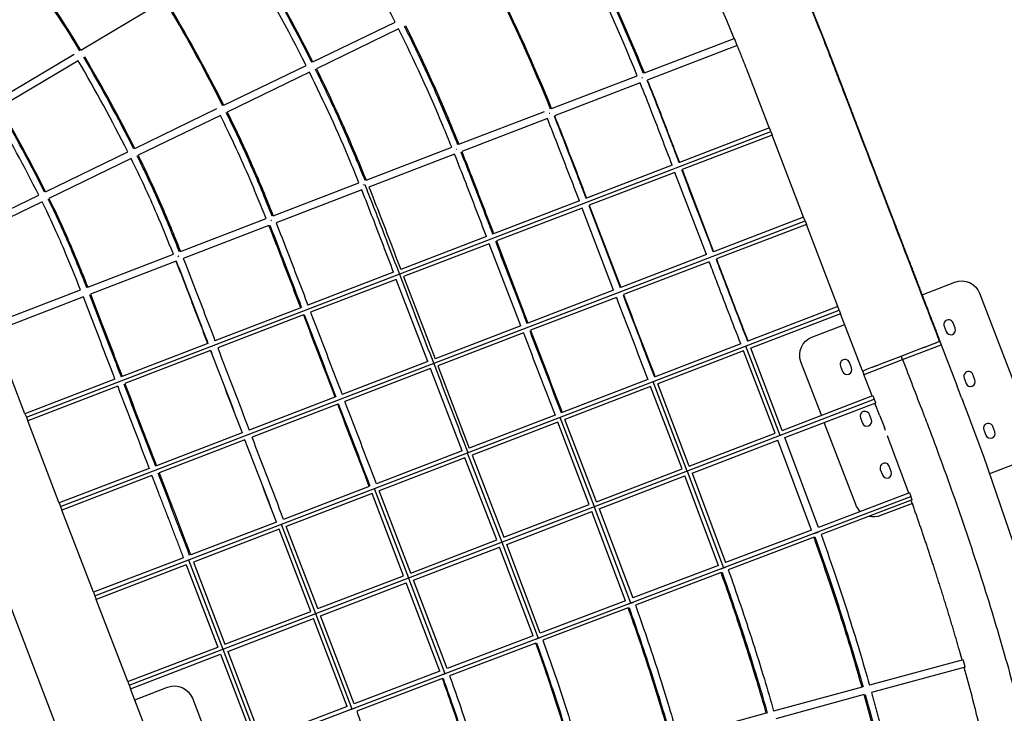
# Model space of a CAD drawing. Units: millimetres. Extents: x 172553 to 212655, y -21634 to 15683.
# Drawn here: x 207153 to 209726, y -8662 to -6850 of the extents above; entities that cross this region are included whole.
import ezdxf

# ---------------------------------------------------------------- set-up
doc = ezdxf.new("R2010")
doc.units = ezdxf.units.MM
doc.header["$LTSCALE"] = 500
doc.header["$MEASUREMENT"] = 0
doc.layers.add('EN$DIMS', color=70, linetype='Continuous', true_color=0x7fff00)
doc.layers.add('Make2D', color=7, linetype='Continuous', true_color=0x000000)
doc.styles.add('Arial', font='txt')
doc.dimstyles.new('EN RC DIMS', dxfattribs={"dimtxt": 400, "dimasz": 250, "dimexe": 150, "dimexo": 150, "dimgap": 250, "dimtad": 0, "dimtih": 1, "dimtoh": 1, "dimzin": 1, "dimdsep": 46, "dimtxsty": 'Arial', "dimcen": 150, "dimazin": 0, "dimtfac": 1, "dimtdec": 4, "dimtix": 1, "dimtmove": 1, "dimatfit": 3, "dimfxl": 0, "dimtolj": 1, "dimtzin": 1, "dimarcsym": 0})

# ---------------------------------------------------------------- blocks, each defined once
blk = doc.blocks.new('*D1')
at = {"layer": 'Defpoints', "color": 0}
for p in [(212655.3, 15420.8), (175725.9, 5046), (212655.3, -9884.8)]:
    blk.add_point(p, dxfattribs=at)
at = {"layer": 'EN$DIMS', "color": 0, "lineweight": -2}
for p, q in [((175725.9, 5196), (175725.9, 15570.8)), ((212655.3, -9734.8), (212655.3, 15570.8)), ((175975.9, 15420.8), (192801, 15420.8)), ((212405.3, 15420.8), (195580.2, 15420.8))]:
    blk.add_line(p, q, dxfattribs=at)
at = {"layer": 'EN$DIMS', "color": 0}
for points in [[(175975.9, 15462.5), (175975.9, 15379.1), (175725.9, 15420.8)], [(212405.3, 15379.1), (212405.3, 15462.5), (212655.3, 15420.8)]]:
    blk.add_solid(points, dxfattribs=at)
at = {"layer": 'EN$DIMS', "color": 0, "insert": (194190.6, 15420.8), "char_height": 400, "attachment_point": 5, "style": 'Arial'}
blk.add_mtext('\\A1;36929.36', dxfattribs=at)

msp = doc.modelspace()

# ---------------------------------------------------------------- linework, layer by layer
at = {"layer": 'Make2D'}
for p, q in [((207312.268, -6929.492), (207516.987, -6807.688)), ((207918.915, -6960.306), (208133.794, -6856.071)), ((208142.772, -6873.945), (207927.878, -6978.187)), ((208785.265, -6988.932), (209020.177, -6898.579)), ((209027.566, -6917.166), (208792.787, -7007.467)), ((209027.566, -6917.166), (209020.387, -6898.499)), ((207090.364, -7061.521), (207295.08, -6939.718)), ((207305.342, -6956.885), (207100.594, -7078.706)), ((207686.04, -7073.271), (207900.918, -6969.036)), ((207909.883, -6986.917), (207694.988, -7091.16)), ((208542.78, -7082.196), (208766.594, -6996.113)), ((208774.118, -7014.647), (208550.274, -7100.742)), ((208779.341, -7001.73), (208778.801, -7001.95)), ((208779.341, -7001.73), (208779.759, -7001.56)), ((208780.285, -7001.347), (208779.759, -7001.56)), ((207453.166, -7186.236), (207668.044, -7082.001)), ((207676.992, -7099.889), (207462.095, -7204.133)), ((208300.296, -7175.46), (208524.11, -7089.377)), ((208536.862, -7095.008), (208536.38, -7095.203)), ((208536.862, -7095.008), (208537.254, -7094.85)), ((208537.903, -7094.588), (208537.254, -7094.85)), ((208531.605, -7107.923), (208307.759, -7194.018)), ((207170.015, -7888.758), (209115.317, -7142.027)), ((209111.733, -7132.691), (208876.58, -7222.958)), ((209118.9, -7151.362), (208883.735, -7241.634)), ((209115.317, -7142.027), (209111.747, -7132.729)), ((209115.317, -7142.027), (209118.886, -7151.325)), ((209201.339, -7366.123), (209118.886, -7151.325)), ((207220.292, -7299.2), (207435.17, -7194.965)), ((208057.813, -7268.724), (208281.627, -7182.641)), ((208289.091, -7201.198), (208065.244, -7287.294)), ((208294.311, -7188.316), (208293.79, -7188.526)), ((208294.311, -7188.316), (208294.749, -7188.14)), ((208295.323, -7187.909), (208294.749, -7188.14)), ((207444.1, -7212.863), (207229.2, -7317.108)), ((208857.908, -7230.125), (208633.863, -7316.128)), ((208865.063, -7248.801), (208641.015, -7334.806)), ((208947.507, -7463.517), (208865.063, -7248.801)), ((208883.735, -7241.634), (208966.178, -7456.35)), ((207815.331, -7361.988), (208039.144, -7275.905)), ((208052.013, -7281.523), (208051.421, -7281.76)), ((208052.013, -7281.523), (208052.354, -7281.387)), ((208052.939, -7281.153), (208052.354, -7281.387)), ((208046.576, -7294.474), (207822.729, -7380.57)), ((206976.807, -7417.312), (207202.296, -7307.93)), ((207211.205, -7325.837), (206985.536, -7435.307)), ((208615.192, -7323.295), (208391.147, -7409.298)), ((208622.343, -7341.973), (208398.295, -7427.977)), ((208704.783, -7556.69), (208622.343, -7341.973)), ((208639.688, -7335.315), (208722.128, -7550.032)), ((208641.015, -7334.806), (208723.454, -7549.523)), ((207259.607, -8122.153), (209204.908, -7375.422)), ((207572.849, -7455.251), (207796.662, -7369.168)), ((207809.386, -7374.863), (207808.831, -7375.084)), ((207809.386, -7374.863), (207809.734, -7374.724)), ((207810.346, -7374.481), (207809.734, -7374.724)), ((209201.325, -7366.086), (208966.178, -7456.35)), ((209208.492, -7384.757), (208973.312, -7475.035)), ((209204.908, -7375.422), (209201.339, -7366.123)), ((209204.908, -7375.422), (209208.478, -7384.72)), ((209290.931, -7599.518), (209208.478, -7384.72)), ((207804.061, -7387.75), (207580.213, -7473.847)), ((208372.476, -7416.465), (208148.431, -7502.468)), ((208379.623, -7435.144), (208155.575, -7521.148)), ((208462.057, -7649.864), (208379.623, -7435.144)), ((208398.295, -7427.977), (208480.729, -7642.697)), ((207330.368, -7548.514), (207554.181, -7462.431)), ((207561.546, -7481.027), (207337.696, -7567.124)), ((207566.111, -7468.46), (207566.65, -7468.246)), ((207567.223, -7468.019), (207566.65, -7468.246)), ((207567.223, -7468.019), (207567.577, -7467.879)), ((207568.183, -7467.639), (207567.577, -7467.879)), ((208947.507, -7463.517), (208723.454, -7549.523)), ((208954.64, -7482.202), (208730.601, -7568.203)), ((208129.759, -7509.635), (207905.718, -7595.636)), ((208136.903, -7528.316), (207912.856, -7614.319)), ((208219.335, -7743.036), (208136.903, -7528.316)), ((208155.575, -7521.148), (208238.006, -7735.869)), ((207076.839, -7646.026), (207311.701, -7555.694)), ((208704.783, -7556.69), (208480.729, -7642.697)), ((207319.029, -7574.303), (207084.019, -7664.693)), ((208711.929, -7575.37), (208487.887, -7661.372)), ((207349.199, -8355.548), (209294.5, -7608.816)), ((207887.047, -7602.804), (207663.001, -7688.807)), ((209290.917, -7599.48), (209055.686, -7689.777)), ((209294.5, -7608.816), (209290.931, -7599.518)), ((209294.5, -7608.816), (209298.069, -7618.114)), ((207894.185, -7621.487), (207670.136, -7707.491)), ((209298.084, -7618.152), (209062.916, -7708.425)), ((209355.436, -7767.558), (209298.069, -7618.114)), ((209597.169, -7656.018), (209591.793, -7642.014)), ((207166.454, -7879.48), (207084.012, -7664.696)), ((208462.057, -7649.864), (208238.006, -7735.869)), ((209568.454, -7650.973), (209573.829, -7664.977)), ((208469.215, -7668.539), (208245.178, -7754.539)), ((209548.197, -7693.564), (209548.31, -7693.521)), ((209548.31, -7693.521), (209554.698, -7691.069)), ((209554.698, -7691.069), (209555.014, -7690.947)), ((209555.014, -7690.947), (209555.22, -7690.868)), ((209555.22, -7690.868), (209555.482, -7690.768)), ((209555.482, -7690.768), (209555.683, -7690.69)), ((209555.683, -7690.69), (209555.896, -7690.609)), ((209555.896, -7690.609), (209556.088, -7690.535)), ((209556.088, -7690.535), (209556.256, -7690.471)), ((209556.256, -7690.471), (209556.435, -7690.402)), ((209556.435, -7690.402), (209556.563, -7690.353)), ((209556.563, -7690.353), (209556.726, -7690.29)), ((209556.726, -7690.29), (209556.821, -7690.254)), ((209556.821, -7690.254), (209556.961, -7690.2)), ((209556.961, -7690.2), (209557.031, -7690.173)), ((209557.031, -7690.173), (209557.141, -7690.131)), ((209557.141, -7690.131), (209557.192, -7690.111)), ((209557.192, -7690.111), (209557.201, -7690.108)), ((209557.201, -7690.108), (209557.344, -7690.053)), ((209557.369, -7690.043), (209560.953, -7699.379)), ((207644.329, -7695.974), (207420.284, -7781.977)), ((207651.464, -7714.658), (207427.416, -7800.662)), ((209037.014, -7696.945), (208812.99, -7782.939)), ((209044.244, -7715.592), (208820.199, -7801.595)), ((209126.502, -7930.361), (209044.244, -7715.592)), ((209049.74, -7701.985), (209139.152, -7935.431)), ((209145.174, -7923.194), (209062.916, -7708.425)), ((209456.402, -7728.801), (209493.486, -7714.566)), ((209459.986, -7738.137), (209560.928, -7699.389)), ((209493.486, -7714.566), (209498.203, -7712.755)), ((209498.203, -7712.755), (209505.032, -7710.134)), ((209505.032, -7710.134), (209505.157, -7710.086)), ((209505.157, -7710.086), (209507.265, -7709.276)), ((209507.265, -7709.276), (209507.418, -7709.218)), ((209507.418, -7709.218), (209509.473, -7708.429)), ((209509.473, -7708.429), (209509.649, -7708.362)), ((209509.649, -7708.362), (209511.652, -7707.592)), ((209511.652, -7707.592), (209511.847, -7707.518)), ((209511.847, -7707.518), (209513.801, -7706.767)), ((209513.801, -7706.767), (209514.01, -7706.687)), ((209514.01, -7706.687), (209515.917, -7705.955)), ((209515.917, -7705.955), (209516.136, -7705.871)), ((209516.136, -7705.871), (209517.998, -7705.156)), ((209517.998, -7705.156), (209518.223, -7705.07)), ((209518.223, -7705.07), (209520.041, -7704.372)), ((209520.041, -7704.372), (209520.269, -7704.285)), ((209520.269, -7704.285), (209522.045, -7703.603)), ((209522.045, -7703.603), (209522.271, -7703.516)), ((209522.271, -7703.516), (209524.007, -7702.85)), ((209524.007, -7702.85), (209539.526, -7696.893)), ((209539.526, -7696.893), (209542.296, -7695.829)), ((209542.296, -7695.829), (209544.844, -7694.851)), ((209544.844, -7694.851), (209544.886, -7694.835)), ((209544.886, -7694.835), (209546.023, -7694.399)), ((209546.023, -7694.399), (209546.089, -7694.373)), ((209546.089, -7694.373), (209547.14, -7693.97)), ((209547.14, -7693.97), (209547.231, -7693.935)), ((209547.231, -7693.935), (209548.197, -7693.564)), ((209560.953, -7699.379), (209602.482, -7807.566)), ((206874.28, -7721.964), (207298.15, -8826.136)), ((208219.335, -7743.036), (207995.283, -7829.042)), ((209248.074, -7883.694), (209194.337, -7743.704)), ((209359.082, -7776.87), (209459.986, -7738.137)), ((209407.695, -7747.498), (209449.624, -7731.403)), ((209449.624, -7731.403), (209456.402, -7728.801)), ((209459.986, -7738.137), (209456.402, -7728.801)), ((208226.506, -7761.706), (208002.469, -7847.706)), ((208308.927, -7976.431), (208226.506, -7761.706)), ((208245.178, -7754.539), (208327.599, -7969.264)), ((209297.716, -7754.9), (209303.091, -7768.904)), ((209326.431, -7759.944), (209321.055, -7745.941)), ((209355.436, -7767.558), (209359.019, -7776.894)), ((209355.959, -7767.357), (209356.605, -7767.11)), ((209356.605, -7767.11), (209360.738, -7765.523)), ((209360.738, -7765.523), (209360.805, -7765.497)), ((209360.805, -7765.497), (209364.495, -7764.081)), ((209364.495, -7764.081), (209366.763, -7763.21)), ((209366.763, -7763.21), (209379.881, -7758.175)), ((209379.881, -7758.175), (209381.41, -7757.588)), ((209381.41, -7757.588), (209381.609, -7757.511)), ((209381.609, -7757.511), (209383.184, -7756.907)), ((209383.184, -7756.907), (209383.386, -7756.829)), ((209383.386, -7756.829), (209385.008, -7756.207)), ((209385.008, -7756.207), (209385.21, -7756.129)), ((209385.21, -7756.129), (209386.88, -7755.488)), ((209386.88, -7755.488), (209387.077, -7755.412)), ((209387.077, -7755.412), (209388.798, -7754.752)), ((209388.798, -7754.752), (209388.987, -7754.679)), ((209388.987, -7754.679), (209390.76, -7753.999)), ((209390.76, -7753.999), (209390.936, -7753.931)), ((209390.936, -7753.931), (209392.763, -7753.23)), ((209392.763, -7753.23), (209392.924, -7753.168)), ((209392.924, -7753.168), (209394.807, -7752.445)), ((209394.807, -7752.445), (209394.947, -7752.392)), ((209394.947, -7752.392), (209396.887, -7751.646)), ((209396.887, -7751.646), (209397.002, -7751.602)), ((209397.002, -7751.602), (209399.003, -7750.834)), ((209399.003, -7750.834), (209399.089, -7750.801)), ((209399.089, -7750.801), (209401.152, -7750.009)), ((209401.152, -7750.009), (209401.204, -7749.989)), ((209401.204, -7749.989), (209403.332, -7749.173)), ((209403.332, -7749.173), (209407.695, -7747.498)), ((207401.612, -7789.144), (207166.431, -7879.422)), ((208794.318, -7790.107), (208570.294, -7876.102)), ((208807.06, -7795.254), (208896.497, -8028.691)), ((209380.502, -7832.858), (209359.019, -7776.894)), ((209359.082, -7776.87), (209359.044, -7776.885)), ((209620.417, -7786.342), (209625.793, -7800.346)), ((209649.132, -7791.387), (209643.757, -7777.383)), ((207408.744, -7807.83), (207173.599, -7898.094)), ((208801.527, -7808.762), (208577.482, -7894.765)), ((208883.809, -8023.523), (208801.527, -7808.762)), ((208902.481, -8016.356), (208820.199, -7801.595)), ((209614.162, -7837.994), (209602.482, -7807.566)), ((207438.692, -8588.97), (209385.929, -7841.487)), ((207976.612, -7836.209), (207752.561, -7922.214)), ((209145.174, -7923.194), (209382.432, -7832.118)), ((209614.162, -7837.994), (209617.307, -7846.188)), ((209636.209, -7895.428), (209617.307, -7846.188)), ((207983.797, -7854.874), (207759.76, -7940.874)), ((209152.263, -7941.895), (209389.608, -7850.786)), ((209400.548, -7885.081), (209387.669, -7851.53)), ((207166.446, -7879.46), (207170.015, -7888.758)), ((207170.015, -7888.758), (207173.584, -7898.056)), ((207256.046, -8112.876), (207173.584, -7898.056)), ((208551.623, -7883.269), (208327.599, -7969.264)), ((208564.38, -7888.523), (208653.843, -8121.952)), ((208659.787, -8109.518), (208577.482, -7894.765)), ((209349.679, -7890.269), (209355.054, -7904.273)), ((209378.394, -7895.314), (209373.018, -7881.31)), ((209400.548, -7885.081), (209412.228, -7915.509)), ((209636.025, -7895.499), (209636.209, -7895.428)), ((209637.566, -7899.057), (209637.319, -7898.947)), ((209637.455, -7899.308), (209637.566, -7899.057)), ((208558.81, -7901.933), (208334.807, -7987.92)), ((208641.116, -8116.686), (208558.81, -7901.933)), ((209415.336, -7923.605), (209412.228, -7915.509)), ((209672.381, -7921.711), (209677.756, -7935.715)), ((209701.096, -7926.756), (209695.72, -7912.752)), ((207733.889, -7929.382), (207509.838, -8015.387)), ((207741.088, -7948.041), (207517.051, -8034.041)), ((208902.481, -8016.356), (209126.502, -7930.361)), ((208909.581, -8035.053), (209133.591, -7949.063)), ((209221.556, -8183.597), (209133.591, -7949.063)), ((209240.251, -8176.49), (209152.263, -7941.895)), ((208308.927, -7976.431), (208084.903, -8062.426)), ((208316.136, -7995.087), (208092.048, -8081.106)), ((208399.438, -8209.458), (208316.136, -7995.087)), ((208321.7, -7981.792), (208412.246, -8214.806)), ((208334.807, -7987.92), (208418.109, -8202.291)), ((207491.166, -8022.554), (207256.023, -8112.817)), ((208659.787, -8109.518), (208883.809, -8023.523)), ((209401.642, -8025.638), (209407.018, -8039.642)), ((209430.357, -8030.683), (209424.982, -8016.679)), ((207498.379, -8041.208), (207263.191, -8131.489)), ((208666.899, -8128.211), (208890.909, -8042.221)), ((208978.847, -8275.866), (208890.909, -8042.221)), ((208896.836, -8029.573), (208991.83, -8281.966)), ((208909.581, -8035.053), (208997.542, -8268.758)), ((208066.232, -8069.593), (207842.208, -8155.588)), ((208079.02, -8075.062), (208168.534, -8308.473)), ((207533.561, -8836.007), (209481.104, -8095.625)), ((208073.377, -8088.273), (207849.331, -8174.276)), ((208155.729, -8303.011), (208073.377, -8088.273)), ((208174.401, -8295.843), (208092.048, -8081.106)), ((209477.59, -8086.263), (209240.251, -8176.49)), ((209484.701, -8104.956), (209247.115, -8195.277)), ((209484.69, -8104.916), (209481.104, -8095.625)), ((207256.038, -8112.855), (207259.607, -8122.153)), ((207259.607, -8122.153), (207263.176, -8131.451)), ((208418.109, -8202.291), (208641.116, -8116.686)), ((208654.125, -8122.685), (208749.109, -8374.183)), ((208666.899, -8128.211), (208754.828, -8361.029)), ((207345.63, -8346.25), (207263.176, -8131.451)), ((208425.275, -8220.963), (208648.228, -8135.379)), ((208736.134, -8368.136), (208648.228, -8135.379)), ((207823.536, -8162.755), (207599.512, -8248.75)), ((207830.66, -8181.444), (207606.614, -8267.447)), ((207913.036, -8396.173), (207830.66, -8181.444)), ((207835.277, -8168.943), (207836.193, -8168.596)), ((207836.34, -8168.332), (207925.88, -8401.734)), ((207931.707, -8389.005), (207849.331, -8174.276)), ((209221.556, -8183.597), (208997.542, -8268.758)), ((209228.416, -8202.385), (209004.366, -8287.561)), ((208174.401, -8295.843), (208399.438, -8209.458)), ((208181.536, -8314.527), (208406.604, -8228.131)), ((208494.478, -8460.004), (208406.604, -8228.131)), ((208412.471, -8215.392), (208507.444, -8465.998)), ((208513.173, -8452.897), (208425.275, -8220.963)), ((207580.84, -8255.918), (207345.615, -8346.212)), ((207587.943, -8274.614), (207352.783, -8364.884)), ((207587.943, -8274.614), (207670.343, -8489.335)), ((207593.66, -8261.602), (207683.226, -8494.995)), ((207606.614, -8267.447), (207689.014, -8482.168)), ((208978.847, -8275.866), (208754.828, -8361.029)), ((207931.707, -8389.005), (208155.729, -8303.011)), ((208168.702, -8308.91), (208263.665, -8558.616)), ((208985.667, -8294.669), (208761.622, -8379.843)), ((207938.855, -8407.685), (208162.865, -8321.694)), ((208250.707, -8552.677), (208162.865, -8321.694)), ((208269.401, -8545.57), (208181.536, -8314.527)), ((207345.63, -8346.25), (207349.199, -8355.548)), ((207349.199, -8355.548), (207352.768, -8364.846)), ((207435.218, -8579.636), (207352.768, -8364.846)), ((208736.134, -8368.136), (208513.173, -8452.897)), ((208742.924, -8386.951), (208520.103, -8471.659)), ((207689.014, -8482.168), (207913.036, -8396.173)), ((207925.99, -8402.021), (208020.943, -8650.832)), ((208026.688, -8637.84), (207938.855, -8407.685)), ((207696.173, -8500.843), (207920.183, -8414.852)), ((208007.993, -8644.948), (207920.183, -8414.852)), ((208494.478, -8460.004), (208269.401, -8545.57)), ((207435.212, -8579.595), (207670.343, -8489.335)), ((208501.405, -8478.767), (208276.14, -8564.405)), ((207442.371, -8598.269), (207677.502, -8508.01)), ((207677.502, -8508.01), (207765.279, -8737.218)), ((207683.278, -8495.132), (207778.22, -8743.048)), ((207696.173, -8500.843), (207783.974, -8730.111)), ((209617.83, -8522.685), (209373.329, -8589.175)), ((209623.078, -8541.985), (209378.695, -8608.442)), ((209623.13, -8541.97), (209623.078, -8541.985)), ((208250.707, -8552.677), (208026.688, -8637.84)), ((208257.443, -8571.513), (208033.402, -8656.684)), ((207500.086, -8748.626), (207442.357, -8598.232)), ((209354.029, -8594.423), (209122.991, -8657.251)), ((209359.396, -8613.69), (209128.348, -8676.521)), ((208007.993, -8644.948), (207783.974, -8730.111)), ((209103.691, -8662.5), (208872.653, -8725.328))]:
    msp.add_line(p, q, dxfattribs=at)
for points in [[(208160.768, -6865.215, -0.01712831), (208276.994, -7118.806, -0.00307408), (208300.296, -7175.46)], [(208281.627, -7182.641, 0.00305806), (208258.546, -7126.53, 0.0171442), (208142.772, -6873.945)], [(208039.144, -7275.905, 0.00290559), (208017.293, -7222.462, 0.01771398), (207909.883, -6986.917)], [(207927.878, -6978.187, -0.01324634), (208009.09, -7152.072, -0.00411263), (208035.76, -7214.782, -0.00291957), (208057.813, -7268.724)], [(208857.908, -7230.125, 0.0015581), (208804.845, -7092.194, 0.00296589), (208774.118, -7014.647)], [(208792.787, -7007.467, -0.00295158), (208823.477, -7084.927, -0.00155891), (208876.58, -7222.958)], [(207796.662, -7369.168, 0.00272336), (207776.034, -7318.388, 0.01321296), (207704.498, -7156.438, 0.0045067), (207676.992, -7099.889)], [(207694.988, -7091.16, -0.01371115), (207769.163, -7250.696, -0.00415186), (207794.521, -7310.755, -0.0027352), (207815.331, -7361.988)], [(208550.274, -7100.742, -0.0027549), (208580.556, -7177.425, -0.00148536), (208633.863, -7316.128)], [(208615.192, -7323.295, 0.00148483), (208561.918, -7184.678, 0.0027672), (208531.605, -7107.923)], [(207462.095, -7204.133, -0.00453165), (207486.716, -7254.913, -0.00928088), (207529.238, -7349.325, -0.00415987), (207553.28, -7406.736, -0.00251757), (207572.849, -7455.251)], [(208372.476, -7416.465, 0.0013379), (208318.991, -7277.163, 0.00255811), (208289.091, -7201.198)], [(208307.759, -7194.018, -0.0025467), (208337.635, -7269.923, -0.00133836), (208391.147, -7409.298)], [(207554.181, -7462.431, 0.00666836), (207510.859, -7357.212, 0.01425792), (207444.1, -7212.863)], [(208129.759, -7509.635, 0.00119184), (208076.064, -7369.647, 0.00233621), (208046.576, -7294.474)], [(208065.244, -7287.294, -0.00232674), (208094.713, -7362.42, -0.00119223), (208148.431, -7502.468)], [(207311.701, -7555.694, 0.0063523), (207270.909, -7455.783, 0.00466467), (207251.564, -7411.404, 0.00720226), (207223.23, -7350.467), (207211.205, -7325.837)], [(207229.2, -7317.108), (207241.245, -7341.781, -0.00720101), (207269.819, -7403.235, -0.00466439), (207289.314, -7447.956, -0.004125), (207312.035, -7502.72, -0.00226173), (207330.368, -7548.514)], [(207822.729, -7380.57, -0.00209678), (207851.792, -7454.919, -0.0010163), (207905.718, -7595.636)], [(207887.047, -7602.804, 0.00101596), (207833.138, -7462.132, 0.00210431), (207804.061, -7387.75)], [(207644.329, -7695.974, 0.00087885), (207590.211, -7554.616, 0.00185464), (207561.546, -7481.027)], [(207580.213, -7473.847, -0.00184893), (207608.87, -7547.417, -0.00087911), (207663.001, -7688.807)], [(209510.78, -7568.675), (209596.53, -7535.759, -0.41421356), (209661.127, -7564.52), (209804.474, -7937.952)], [(207401.612, -7789.144, 0.00074146), (207347.284, -7647.1, 0.00159074), (207319.029, -7574.303)], [(207337.696, -7567.124, -0.00158674), (207365.948, -7639.914, -0.00074165), (207420.284, -7781.977)], [(209194.337, -7743.704, -0.41421356), (209223.097, -7679.106), (209308.847, -7646.19)], [(209636.025, -7895.499), (209671.012, -7990.497), (209747.707, -8213.963), (209782.824, -8325.104), (209815.145, -8433.99), (209844.473, -8539.974, -0.00523388), (209870.625, -8642.436, -0.00570463), (209893.172, -8739.579, -0.00640241), (209912.326, -8832.198, -0.01016953), (209932.756, -8950.364), (209977.635, -9244.41)], [(209349.425, -8134.986, -0.10807361), (209337.684, -8117.136), (209255.241, -7902.365)], [(209804.474, -7937.952, -0.41421356), (209775.714, -8002.549), (209687.426, -8036.44)], [(209485.419, -8113.983), (209402.281, -8145.897, -0.15419702), (209372.213, -8147.719)], [(209354.029, -8594.423, 0.00455998), (209328.123, -8505.372, 0.00458053), (209296.515, -8403.694, 0.00415413), (209262.082, -8299.385, 0.00347425), (209228.416, -8202.385)], [(209247.115, -8195.277, -0.00348868), (209281.022, -8292.962, -0.00415408), (209315.559, -8397.586, -0.00458089), (209347.277, -8499.614, -0.00456814), (209373.329, -8589.175)], [(209103.691, -8662.5, 0.0046281), (209079.488, -8579.254, 0.00468381), (209049.716, -8483.551, 0.00425367), (209017.249, -8385.394, 0.00353921), (208985.667, -8294.669)], [(209004.366, -8287.561, -0.0035542), (209036.184, -8378.955, -0.00425362), (209068.758, -8477.436, -0.00468423), (209098.641, -8573.496, -0.00463664), (209122.991, -8657.251)], [(208853.354, -8730.576, 0.00470148), (208830.85, -8653.128, 0.00480066), (208802.921, -8563.417, 0.00436221), (208772.417, -8471.4, 0.00360856), (208742.924, -8386.951)], [(208761.622, -8379.843, -0.00362409), (208791.346, -8464.944, -0.00436217), (208821.96, -8557.293, -0.00480114), (208850.003, -8647.371, -0.00471041), (208872.653, -8725.328)], [(208604.278, -8798.31, 0.00478382), (208583.466, -8726.636, 0.00493233), (208557.369, -8642.879, 0.00448635), (208528.82, -8556.977, 0.0036856), (208501.405, -8478.767)], [(208520.103, -8471.659, -0.00370164), (208547.743, -8550.503, -0.0044863), (208576.405, -8636.745, -0.00493289), (208602.619, -8720.879, -0.00479318), (208623.577, -8793.061)], [(209716.947, -8970.094, 0.00887523), (209699.948, -8873.201, 0.00640162), (209681.915, -8786.012, 0.00570207), (209660.483, -8693.682, 0.00782388), (209621.029, -8542.542)], [(208276.14, -8564.405, -0.00378991), (208301.673, -8636.927, -0.00463039), (208328.362, -8717, -0.00508683), (208352.73, -8795.128, -0.00488615), (208371.979, -8861.481)], [(207453.498, -8627.255), (207539.245, -8594.34, -0.41421356), (207603.842, -8623.101), (207662.628, -8776.242)], [(208352.68, -8866.729, 0.00487633), (208333.576, -8800.884, 0.00508618), (208309.329, -8723.145, 0.00463044), (208282.757, -8643.423, 0.00377347), (208257.443, -8571.513)], [(208033.402, -8656.684, -0.00868145), (208081.561, -8796.849, -0.00526149), (208104.092, -8869.003, -0.00499282), (208121.644, -8929.557)]]:
    msp.add_lwpolyline(points, format="xyb", dxfattribs=at)
msp.add_lwpolyline([(209355.461, -7767.549), (209355.436, -7767.558), (209355.959, -7767.357)], dxfattribs=at)
for centre, radius, start, end in [((203980.118, -8972.8), 5450.192, 22.369466, 26.661214), ((203974.974, -8954.137), 4658.075, 26.770295, 30.918302), ((204223.261, -8848.868), 4906.585, 22.18546, 26.650923), ((204217.797, -8850.911), 4929.585, 22.179471, 26.640962), ((204223.157, -8848.917), 4926.7, 22.180881, 26.647759), ((203942.885, -8961.881), 4448.591, 26.721689, 30.800528), ((203950.734, -8958.63), 4442.945, 26.729221, 30.816318), ((204605.296, -8558.651), 3156.625, 31.041394, 35.916468), ((204610.072, -8557.186), 3154.561, 31.063067, 35.945498), ((203950.984, -8958.491), 4422.658, 26.732917, 30.816718), ((204335.058, -8784.804), 4536.301, 22.030795, 26.602319), ((204341.232, -8782.441), 4532.531, 22.031752, 26.610103), ((203919.56, -8965.691), 4212.327, 26.677188, 30.685565), ((203927.946, -8962.157), 4206.086, 26.684929, 30.702514), ((203906.878, -8964.547), 3967.185, 26.631803, 30.573622), ((203907.054, -8964.446), 3946.981, 26.635457, 30.572752), ((203897.849, -8968.417), 3974.137, 26.623868, 30.555321), ((203889.401, -8964.68), 3704.065, 26.569239, 30.42449), ((203877.857, -8969.903), 3733.847, 26.558515, 30.405399), ((203889.368, -8964.705), 3724.105, 26.565634, 30.426317), ((2124.132, -86753.726), 221520.364, 20.97540732, 21.03489628), ((562518.22, 128400.636), 379278.699, 200.9851507, 201.01989564), ((241596.5, 4918.434), 35177.977, 200.8032391, 201.1778495), ((244004.329, 5842.297), 37738.371, 200.8159992, 201.1651938), ((241581.054, 4912.543), 35141.447, 200.8030926, 201.1780925), ((299640.775, 27474.675), 98210.226, 200.93352264, 201.06770444), ((299640.331, 27474.51), 98229.752, 200.93353878, 201.06769391), ((299736.617, 27511.47), 98330.47, 200.93360695, 201.06762467), ((209580.124, -7646.494), 12.5, 21, 201), ((279896.614, 19620.268), 76445.385, 200.90931504, 201.08169983), ((274063.256, 17381.573), 70194.574, 200.90163677, 201.08937241), ((209585.499, -7660.497), 12.5, 201, 21), ((274081.707, 17388.633), 70234.328, 200.90167483, 201.0893042), ((275209.418, 18095.25), 72320.319, 200.90890663, 201.09112415), ((275239.623, 18106.844), 72352.347, 200.90894711, 201.09108397), ((275209.985, 18095.466), 72300.925, 200.9088814, 201.0911478), ((209309.385, -7750.42), 12.5, 21, 201), ((209314.761, -7764.424), 12.5, 201, 21), ((209632.087, -7781.863), 12.5, 21, 201), ((209637.462, -7795.866), 12.5, 201, 21), ((260904.938, 12603.608), 57257.921, 200.8843206, 201.1144727), ((260901.486, 12602.286), 57237.129, 200.8842821, 201.1145179), ((260905.719, 12603.911), 57238.759, 200.8842848, 201.114514), ((137597.772, -35000.529), 75459.241, 20.91538173, 21.09001942), ((209667.131, -7731.224), 302.046, 199.521287, 201.410702), ((209594.135, -7764.242), 222.073, 200.354971, 202.924947), ((137603.743, -34998.225), 75432.841, 20.91534403, 21.09004284), ((134356.252, -36244.995), 78913.852, 20.91919694, 21.08618952), ((209361.349, -7885.789), 12.5, 21, 201), ((209366.724, -7899.793), 12.5, 201, 21), ((209684.05, -7917.232), 12.5, 21, 201), ((173222.538, -21325.971), 37020.256, 20.8282557, 21.1842242), ((171254.143, -22081.813), 39129.095, 20.837848, 21.1746318), ((173213.921, -21329.307), 37049.496, 20.8284319, 21.1841195), ((202383.426, -10620.438), 7531.312, 19.6574382, 20.8675459), ((209689.426, -7931.236), 12.5, 201, 21), ((209413.312, -8021.159), 12.5, 21, 201), ((183258.924, -17473.833), 26027.201, 20.7566803, 21.2629995), ((209418.688, -8035.162), 12.5, 201, 21), ((210103.031, -7856.876), 666.179, 200.144423, 201.001025), ((209209.431, -8119.268), 75.567, 284.01531, 295.198191), ((208964.351, -8205.325), 82.116, 284.42864, 294.918644), ((208718.481, -8289.241), 90.934, 284.884255, 294.610311), ((208472.582, -8369.341), 103.314, 285.3902, 294.27165), ((208222.233, -8445.03), 121.379, 285.945675, 293.91097), ((207835.863, -8434.87), 426.018, 199.912936, 201.206), ((207836.959, -8437.727), 426.018, 200.794475, 202.087539), ((207968.147, -8506.947), 153.623, 286.667155, 293.415444)]:
    msp.add_arc(centre, radius, start, end, dxfattribs=at)
for points, knots in [([(209556.563, -7690.353), (209476.051, -7480.614), (209391.097, -7259.294), (209302.984, -7029.759), (209292.521, -7002.486), (209282.757, -6977.098), (209269.799, -6943.201), (209226.847, -6832.369), (209085.103, -6495.764), (208855.363, -6064.701), (208554.083, -5623.428), (208295.854, -5303.775), (208019.6, -5014.866), (207822.336, -4841.743), (207721.651, -4761.395)], [0, 0, 0, 0, 673.9837429, 711.19496499, 737.59736795, 761.61895906, 792.79424129, 846.47339665, 1118.18599833, 1888.2431486, 2308.35251609, 2719.84378633, 3120.0057322, 3506.44031185, 3506.44031185, 3506.44031185, 3506.44031185]), ([(208297.636, -7176.483), (208289.969, -7157.518), (208273.172, -7116.645), (208247.155, -7055.812), (208219.525, -6994.053), (208191.696, -6934.531), (208171.026, -6892.133), (208159.784, -6869.554), (208158.232, -6866.446)], [0.38551755, 0.38551755, 0.38551755, 0.38551755, 2.80355139, 5.60710279, 8.20506134, 10.8030199, 13.38315112, 13.7953416, 13.7953416, 13.7953416, 13.7953416]), ([(208055.143, -7269.751), (208047.881, -7251.696), (208031.929, -7212.634), (208007.446, -7154.988), (207981.61, -7096.917), (207955.861, -7041.651), (207936.865, -7002.624), (207926.623, -6982.012), (207925.332, -6979.422)], [0.38649476, 0.38649476, 0.38649476, 0.38649476, 2.6871086, 5.37421719, 7.78690687, 10.19959654, 12.58673979, 12.92996411, 12.92996411, 12.92996411, 12.92996411]), ([(208791.873, -7007.818), (208802.271, -7033.578), (208818.274, -7074.097), (208839.694, -7129.416), (208856.652, -7173.605), (208868.619, -7204.906), (208874.96, -7221.469), (208875.664, -7223.309)], [-29.17940321, -29.17940321, -29.17940321, -29.17940321, -25.90504993, -24.04218255, -22.17931517, -20.31668291, -20.08380597, -20.08380597, -20.08380597, -20.08380597]), ([(207812.65, -7363.019), (207805.793, -7345.88), (207790.676, -7308.612), (207767.734, -7254.17), (207743.691, -7199.782), (207720.027, -7148.776), (207702.704, -7113.118), (207693.459, -7094.471), (207692.431, -7092.4)], [0.38766427, 0.38766427, 0.38766427, 0.38766427, 2.57082344, 5.14164688, 7.36916604, 9.59668519, 11.79092268, 12.06517246, 12.06517246, 12.06517246, 12.06517246]), ([(208548.948, -7101.252), (208559.199, -7126.759), (208580.876, -7181.827), (208607.759, -7251.828), (208625.436, -7298.079), (208631.818, -7314.758), (208632.537, -7316.637)], [-29.17351729, -29.17351729, -29.17351729, -29.17351729, -25.93327696, -22.19419506, -20.32193122, -20.08414976, -20.08414976, -20.08414976, -20.08414976]), ([(208305.301, -7194.963), (208315.405, -7220.218), (208336.954, -7275.141), (208363.778, -7345.056), (208381.532, -7391.529), (208387.954, -7408.324), (208388.688, -7410.242)], [-29.1675449, -29.1675449, -29.1675449, -29.1675449, -25.96138251, -22.20897121, -20.32708526, -20.08442302, -20.08442302, -20.08442302, -20.08442302]), ([(207570.155, -7456.287), (207563.7, -7440.063), (207549.421, -7404.605), (207528.017, -7353.362), (207505.774, -7302.66), (207484.189, -7255.9), (207468.54, -7223.613), (207460.294, -7206.932), (207459.525, -7205.38)], [0.38884452, 0.38884452, 0.38884452, 0.38884452, 2.45479226, 4.90958451, 6.95209427, 8.99460403, 10.99607436, 11.20153789, 11.20153789, 11.20153789, 11.20153789]), ([(208054.348, -7280.882), (208057.708, -7289.299), (208064.419, -7306.131), (208079.523, -7344.635), (208096.403, -7388.123), (208128.602, -7472.263), (208175.81, -7595.811), (208245.653, -7777.173), (208296.377, -7909.64), (208323.807, -7980.985)], [0, 0, 0, 0, 27.18669232, 54.36297352, 124.08051618, 167.133413, 324.63431745, 520.86055872, 750.17116876, 750.17116876, 750.17116876, 750.17116876]), ([(207226.606, -7318.366), (207231.068, -7327.404), (207239.597, -7344.895), (207256.269, -7380.061), (207286.688, -7447.584), (207311.014, -7507.522), (207327.65, -7549.559)], [0, 0, 0, 0, 30.23804929, 58.37586746, 116.75511424, 252.38994949, 252.38994949, 252.38994949, 252.38994949]), ([(207806.319, -7386.882), (207816.124, -7411.623), (207837.405, -7466.221), (207864.881, -7537.981), (207882.796, -7584.9), (207889.304, -7601.937)], [-29.16317096, -29.16317096, -29.16317096, -29.16317096, -26.01834261, -22.23916461, -20.08448444, -20.08448444, -20.08448444, -20.08448444]), ([(207561.849, -7480.91), (207571.502, -7505.39), (207592.652, -7559.834), (207620.089, -7631.553), (207638.082, -7678.7), (207644.633, -7695.858)], [-29.15977954, -29.15977954, -29.15977954, -29.15977954, -26.04748673, -22.25482877, -20.08504032, -20.08504032, -20.08504032, -20.08504032]), ([(209037.014, -7696.945), (209015.418, -7641.829), (208994.345, -7586.497), (208973.287, -7531.164), (208967.738, -7516.584), (208962.19, -7502.003), (208956.633, -7487.426), (208955.969, -7485.685), (208955.304, -7483.943), (208954.64, -7482.202)], [10.08188329, 10.08188329, 10.08188329, 10.08188329, 187.69054422, 187.69054422, 187.69054422, 234.49200461, 234.49200461, 234.49200461, 240.08327335, 240.08327335, 240.08327335, 240.08327335]), ([(208972.397, -7475.386), (208973.067, -7477.142), (208979.298, -7493.481), (209006.578, -7565.177), (209033.192, -7635.058), (209054.771, -7690.128)], [-9.45192013, -9.45192013, -9.45192013, -9.45192013, -9.22991484, -7.38669862, -0.3907951, -0.3907951, -0.3907951, -0.3907951]), ([(208973.312, -7475.035), (208973.982, -7476.79), (208974.651, -7478.546), (208975.321, -7480.302), (208980.88, -7494.882), (208986.429, -7509.466), (208991.979, -7524.05), (209013.027, -7579.357), (209034.092, -7634.669), (209055.686, -7689.777)], [511.40645191, 511.40645191, 511.40645191, 511.40645191, 517.04396595, 517.04396595, 517.04396595, 563.85628883, 563.85628883, 563.85628883, 741.4097273, 741.4097273, 741.4097273, 741.4097273]), ([(207334.985, -7568.166), (207344.494, -7592.407), (207365.531, -7646.745), (207392.922, -7718.4), (207410.986, -7765.758), (207417.572, -7783.018)], [0.39764945, 0.39764945, 0.39764945, 0.39764945, 3.46899334, 7.27481648, 9.45767248, 9.45767248, 9.45767248, 9.45767248]), ([(209459.986, -7738.137), (209477.465, -7783.664), (209495.882, -7831.658), (209517.171, -7887.103), (209531.565, -7924.749), (209569.969, -8027.338), (209627.725, -8190.776), (209692.928, -8392.936), (209748.302, -8584.247), (209793.25, -8760.942), (209824.258, -8904.449), (209840.614, -8996.799), (209847.033, -9038.309), (209862.944, -9142.634), (209878.034, -9241.414), (209892.629, -9337.074)], [0, 0, 0, 0, 146.30120754, 154.21936938, 178.17616473, 267.21171584, 482.84073017, 698.15582535, 904.39188728, 1080.2560482, 1245.0455907, 1344.7607982, 1361.57577953, 1371.05431969, 1661.35487204, 1661.35487204, 1661.35487204, 1661.35487204]), ([(209230.883, -8201.448), (209242.53, -8234.271), (209266.161, -8302.309), (209299.904, -8404.459), (209330.456, -8502.67), (209348.639, -8565.084), (209356.692, -8593.699)], [-160.42545992, -160.42545992, -160.42545992, -160.42545992, -156.28172238, -151.82449849, -147.41155431, -143.57947394, -143.57947394, -143.57947394, -143.57947394]), ([(208987.999, -8293.783), (208998.914, -8324.438), (209021.114, -8388.166), (209052.84, -8484.007), (209081.563, -8576.266), (209098.659, -8634.973), (209106.205, -8661.816)], [-147.44212748, -147.44212748, -147.44212748, -147.44212748, -143.57259257, -139.39319742, -135.26973287, -131.72433222, -131.72433222, -131.72433222, -131.72433222]), ([(208745.067, -8386.136), (208755.245, -8414.619), (208776.009, -8474.027), (208805.721, -8563.58), (208832.605, -8649.855), (208848.618, -8704.867), (208855.659, -8729.949)], [-134.6791787, -134.6791787, -134.6791787, -134.6791787, -131.08428135, -127.18168176, -123.34530153, -120.08038379, -120.08038379, -120.08038379, -120.08038379]), ([(208503.276, -8478.056), (208512.719, -8504.374), (208532.055, -8559.491), (208559.753, -8642.755), (208584.817, -8723.106), (208599.746, -8774.426), (208606.287, -8797.763)], [-122.29885529, -122.29885529, -122.29885529, -122.29885529, -118.97736724, -115.34850958, -111.79439798, -108.8005874, -108.8005874, -108.8005874, -108.8005874]), ([(208258.911, -8570.955), (208267.609, -8595.083), (208285.499, -8645.862), (208311.157, -8722.76), (208334.382, -8797.131), (208348.215, -8844.718), (208354.253, -8866.301)], [-110.29689023, -110.29689023, -110.29689023, -110.29689023, -107.25042565, -103.89456532, -100.61987467, -97.88916367, -97.88916367, -97.88916367, -97.88916367]), ([(209362.07, -8612.963), (209372.033, -8648.943), (209391.274, -8721.874), (209416.616, -8827.81), (209438.537, -8929.195), (209451.127, -8993.321), (209456.866, -9023.839)], [-142.7168045, -142.7168045, -142.7168045, -142.7168045, -137.86745329, -132.70381807, -127.53786841, -122.66752275, -122.66752275, -122.66752275, -122.66752275])]:
    msp.add_open_spline(points, degree=3, knots=knots, dxfattribs=at)
for points, weights, degree, knots in [([(207943.566, -4951.378), (207947.862, -4955.315), (207952.152, -4959.262), (207956.438, -4963.22), (207988.441, -4992.787), (208020.012, -5022.816), (208051.142, -5053.301), (208114.846, -5115.708), (208176.738, -5179.913), (208236.766, -5245.863), (208297.705, -5312.811), (208356.764, -5381.422), (208413.899, -5451.644), (208472.146, -5523.228), (208528.43, -5596.366), (208582.712, -5671.002), (208637.612, -5746.486), (208690.495, -5823.396), (208741.325, -5901.679), (208792.427, -5980.379), (208841.478, -6060.373), (208888.444, -6141.609), (208935.741, -6223.415), (208980.939, -6306.398), (209024.008, -6390.506), (209066.702, -6473.877), (209107.308, -6558.284), (209145.802, -6643.676), (209165.091, -6686.46), (209183.848, -6729.481), (209202.071, -6772.73), (209211.186, -6794.366), (209220.168, -6816.057), (209229.017, -6837.803), (209237.873, -6859.561), (209246.591, -6881.374), (209255.17, -6903.242), (209261.109, -6918.399), (209266.995, -6933.578), (209272.829, -6948.776), (209275.696, -6956.235), (209278.556, -6963.703), (209281.421, -6971.173), (209284.281, -6978.631), (209287.156, -6986.115), (209290.026, -6993.59), (209292.896, -7001.065), (209295.762, -7008.533), (209298.629, -7016.002), (209301.496, -7023.472), (209304.364, -7030.942), (209307.231, -7038.412), (209312.967, -7053.355), (209318.703, -7068.297), (209324.439, -7083.239), (209334.144, -7108.523), (209343.85, -7133.808), (209353.556, -7159.092), (209363.262, -7184.376), (209372.967, -7209.659), (209382.672, -7234.941), (209392.377, -7260.224), (209402.082, -7285.507), (209411.788, -7310.792), (209421.494, -7336.077), (209431.201, -7361.364), (209440.907, -7386.648), (209460.318, -7437.217), (209479.726, -7487.777), (209499.136, -7538.341), (209518.545, -7588.904), (209537.956, -7639.469), (209557.369, -7690.043)], [1, 1, 1, 1, 0.999929449281, 0.999929449281, 1, 0.999726796332, 0.999726796332, 1, 0.999743881695, 0.999743881695, 1, 0.9997550101, 0.9997550101, 1, 0.999766547082, 0.999766547082, 1, 0.999777132984, 0.999777132984, 1, 0.999783659469, 0.999783659469, 1, 0.99979368908, 0.99979368908, 1, 0.999948755451, 0.999948755451, 1, 0.999987424204, 0.999987424204, 1, 0.999986527528, 0.999986527528, 1, 0.999996054102, 0.999996054102, 1, 1, 1, 1, 1, 1, 1, 1, 1, 1, 1, 1, 1, 1, 1, 1, 1, 1, 1, 1, 1, 1, 1, 1, 1, 1, 1, 1, 1, 1, 1, 1, 1, 1], 3, [2548.6415511, 2548.6415511, 2548.6415511, 2548.6415511, 2567.63624017, 2567.63624017, 2567.63624017, 2698.34392239, 2698.34392239, 2698.34392239, 2965.84447899, 2965.84447899, 2965.84447899, 3237.39643214, 3237.39643214, 3237.39643214, 3514.22579127, 3514.22579127, 3514.22579127, 3794.20490983, 3794.20490983, 3794.20490983, 4075.67989965, 4075.67989965, 4075.67989965, 4359.1313658, 4359.1313658, 4359.1313658, 4640.10263451, 4640.10263451, 4640.10263451, 4780.89424788, 4780.89424788, 4780.89424788, 4851.32630793, 4851.32630793, 4851.32630793, 4921.79765581, 4921.79765581, 4921.79765581, 4970.6363656, 4970.6363656, 4970.6363656, 4994.6247901, 4994.6247901, 4994.6247901, 5018.63669021, 5018.63669021, 5018.63669021, 5042.6427334, 5042.6427334, 5042.6427334, 5066.64797213, 5066.64797213, 5066.64797213, 5114.66362792, 5114.66362792, 5114.66362792, 5195.91350633, 5195.91350633, 5195.91350633, 5277.15883094, 5277.15883094, 5277.15883094, 5358.40598738, 5358.40598738, 5358.40598738, 5439.65882634, 5439.65882634, 5439.65882634, 5602.14355233, 5602.14355233, 5602.14355233, 5764.63918119, 5764.63918119, 5764.63918119, 5764.63918119]), ([(209111.747, -7132.729), (209109.598, -7127.128), (209107.448, -7121.528), (209105.298, -7115.928), (209102.43, -7108.457), (209099.563, -7100.987), (209096.695, -7093.517), (209093.827, -7086.045), (209090.959, -7078.572), (209088.092, -7071.105), (209085.225, -7063.638), (209082.359, -7056.176), (209079.487, -7048.688), (209076.62, -7041.213), (209073.755, -7033.732), (209070.88, -7026.249), (209065.242, -7011.562), (209059.554, -6996.894), (209053.814, -6982.245), (209045.564, -6961.217), (209037.181, -6940.242), (209028.666, -6919.319), (209027.335, -6916.05), (209026.002, -6912.783), (209024.666, -6909.516)], [0.95335439314, 0.95335439314, 0.95335439314, 0.95335439314, 0.95335439314, 0.95335439314, 0.95335439314, 0.95335439314, 0.95335439314, 0.95335439314, 0.95335439314, 0.95335439314, 0.95335439314, 0.95335439314, 0.95335439314, 0.95335439314, 0.953350575271, 0.953350575271, 0.95335439314, 0.953341732514, 0.953341732514, 0.95335439314, 0.95335439314, 0.95335439314, 0.95335439314], 3, [679.99479367, 679.99479367, 679.99479367, 679.99479367, 697.99064688, 697.99064688, 697.99064688, 721.99644778, 721.99644778, 721.99644778, 746.00249097, 746.00249097, 746.00249097, 770.01439094, 770.01439094, 770.01439094, 794.04712091, 794.04712091, 794.04712091, 841.24472491, 841.24472491, 841.24472491, 909.01032503, 909.01032503, 909.01032503, 919.60156737, 919.60156737, 919.60156737, 919.60156737]), ([(207580.84, -8255.918), (207559.874, -8200.454), (207538.657, -8145.087), (207517.189, -8089.816), (207510.919, -8073.613), (207504.647, -8057.411), (207498.379, -8041.208)], [1, 0.99999315022, 0.99999315022, 1, 1, 1, 1], 3, [0, 0, 0, 0, 177.88072728, 177.88072728, 177.88072728, 230.00025323, 230.00025323, 230.00025323, 230.00025323]), ([(207517.051, -8034.041), (207523.312, -8050.228), (207529.578, -8066.413), (207535.841, -8082.598), (207557.315, -8137.886), (207578.539, -8193.27), (207599.512, -8248.75)], [1, 1, 1, 1, 0.999993170429, 0.999993170429, 1], 3, [510.26179031, 510.26179031, 510.26179031, 510.26179031, 562.32863829, 562.32863829, 562.32863829, 740.2631481, 740.2631481, 740.2631481, 740.2631481]), ([(209615.651, -8523.278), (209611.482, -8508.45), (209607.234, -8493.645), (209592.1, -8440.928), (209576.02, -8388.491), (209559.475, -8334.534), (209542.014, -8280.866), (209513.398, -8192.941), (209482.521, -8105.784)], [1, 0.999996370331, 1, 0.999959582602, 1, 0.999963715288, 1, 0.999916610884, 1], 2, [0, 0, 0, 30.80544106, 30.80544106, 140.49540018, 140.49540018, 253.36703082, 253.36703082, 438.28529858, 438.28529858, 438.28529858]), ([(209623.13, -8541.97), (209623.707, -8541.813), (209621.083, -8532.164), (209618.459, -8522.514), (209617.882, -8522.671)], [1, 0.707106781187, 1, 0.707106781187, 1], 2, [-1.57480315, -1.57480315, -1.57480315, -0.78740157, -0.78740157, 0, 0, 0]), ([(209452.042, -9014.953), (209443.698, -8970.76), (209434.62, -8926.713), (209423.989, -8875.128), (209412.287, -8823.775), (209399.997, -8769.849), (209386.476, -8716.219), (209373.512, -8664.802), (209359.396, -8613.69)], [1, 0.999965456199, 1, 0.999945820255, 1, 0.99993456906, 1, 0.999936808062, 1], 2, [0, 0, 0, 89.94511723, 89.94511723, 195.27929286, 195.27929286, 305.89168702, 305.89168702, 411.93868372, 411.93868372, 411.93868372]), ([(209378.695, -8608.442), (209392.86, -8659.732), (209405.869, -8711.328), (209419.446, -8765.181), (209431.786, -8819.329), (209443.535, -8870.885), (209454.208, -8922.674), (209463.358, -8967.07), (209471.765, -9011.613)], [1, 0.999936913769, 1, 0.999934542995, 1, 0.999945803873, 1, 0.999965176338, 1], 2, [0, 0, 0, 106.41696662, 106.41696662, 217.48651584, 217.48651584, 323.23706302, 323.23706302, 413.89414014, 413.89414014, 413.89414014])]:
    msp.add_rational_spline(points, weights, degree=degree, knots=knots, dxfattribs=at)

# ---------------------------------------------------------------- dimensions: what is measured, and where the dimension line sits
at = {"layer": 'EN$DIMS'}
dim = msp.add_linear_dim(base=(212655.301, 15420.813), p1=(175725.942, 5045.972), p2=(212655.301, -9884.828), dimstyle='EN RC DIMS', dxfattribs=at)
dim.commit()
dim.dimension.update_dxf_attribs({"geometry": '*D1', "text_midpoint": (194190.621, 15420.813)})

doc.saveas('drawing.dxf')
